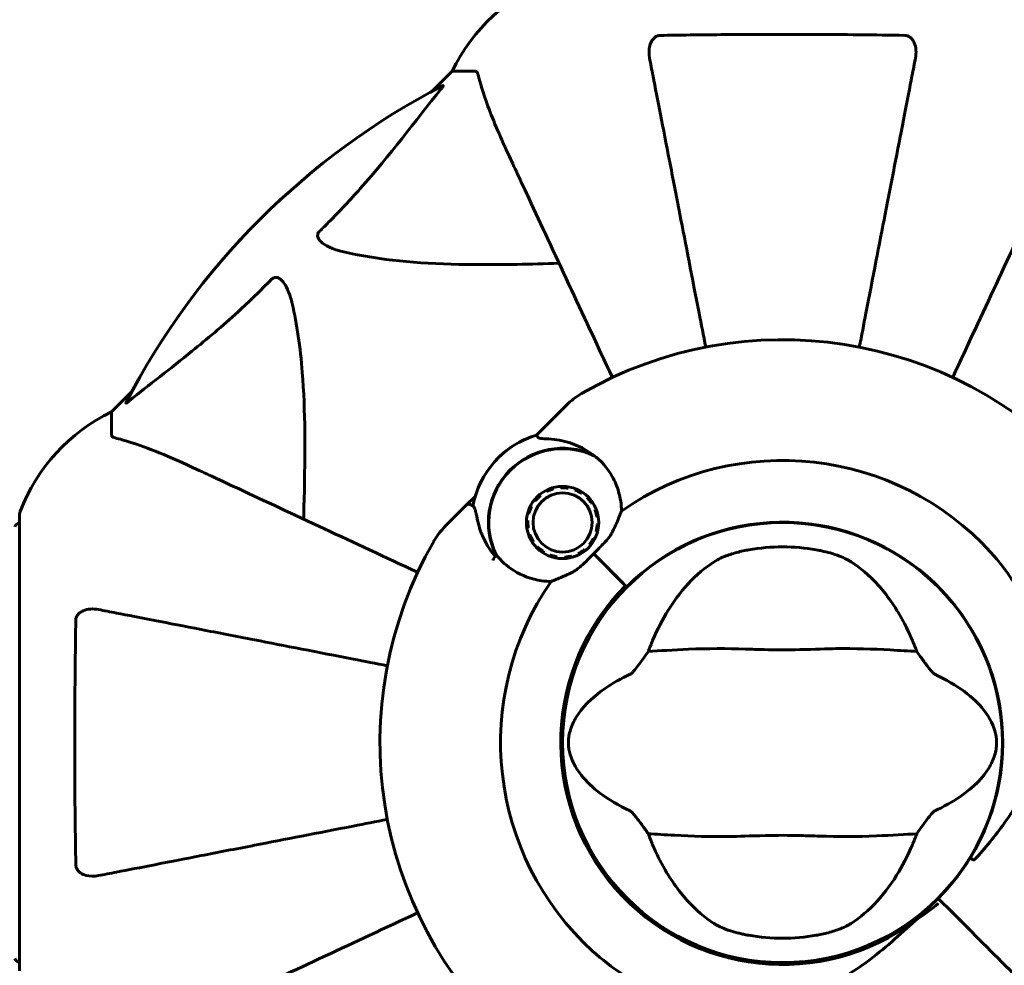
# Model space of a CAD drawing. Units: millimetres. Extents: x 3205 to 17337, y 2516 to 18699.
# Drawn here: x 6465 to 6600, y 9305 to 9435 of the extents above; entities that cross this region are included whole.
import ezdxf

# ---------------------------------------------------------------- set-up
doc = ezdxf.new("R2010")
doc.units = ezdxf.units.MM
doc.header["$LTSCALE"] = 100
doc.layers.add('Widoczne (ISO)', color=7, linetype='Continuous', lineweight=60)
doc.layers.add('Wymiar (ISO)', color=7, linetype='Continuous', lineweight=18, true_color=0x00803f)
doc.styles.add('Tekst etykiety (ISO)', font='tahoma.ttf')
doc.dimstyles.new('Domyślne (ISO)', dxfattribs={"dimscale": 100, "dimtxt": 3.5, "dimasz": 2.5, "dimexe": 3.175, "dimexo": 0, "dimgap": 0.762, "dimtad": 1, "dimtoh": 1, "dimdec": 0, "dimrnd": 1e-08, "dimzin": 0, "dimtxsty": 'Tekst etykiety (ISO)', "dimcen": 0.09, "dimdle": 10, "dimclrd": 256, "dimclre": 256, "dimclrt": 256, "dimadec": 0, "dimazin": 0, "dimtfac": 0.714286, "dimtdec": 0, "dimtmove": 0, "dimatfit": 3, "dimfxl": 1, "dimtolj": 1, "dimtzin": 0, "dimlwd": -1, "dimlwe": -1, "dimarcsym": 0})

# ---------------------------------------------------------------- blocks, each defined once
blk = doc.blocks.new('*D7')
at = {"layer": 'Defpoints', "color": 0, "transparency": 16777216}
for p in [(15996.43, 13965.77), (4270.76, 9365.77), (15996.43, 9365.77)]:
    blk.add_point(p, dxfattribs=at)
at = {"layer": 'Wymiar (ISO)', "transparency": 16777216}
for p, q in [((4270.76, 9365.77), (4270.76, 14283.27)), ((15996.43, 9365.77), (15996.43, 14283.27)), ((4520.76, 13965.77), (15746.43, 13965.77))]:
    blk.add_line(p, q, dxfattribs=at)
for points in [[(4520.76, 14007.43), (4520.76, 13924.1), (4270.76, 13965.77)], [(15746.43, 14007.43), (15746.43, 13924.1), (15996.43, 13965.77)]]:
    blk.add_solid(points, dxfattribs=at)
at = {"layer": 'Wymiar (ISO)', "transparency": 16777216, "insert": (10133.6, 14406.54), "char_height": 350, "attachment_point": 2, "style": 'Tekst etykiety (ISO)'}
blk.add_mtext('\\A1;11726', dxfattribs=at)
blk = doc.blocks.new('*D8')
at = {"layer": 'Defpoints', "color": 0, "transparency": 16777216}
for p in [(9538.15, 11940.21), (3653.56, 5453.22), (9804.45, 5453.22)]:
    blk.add_point(p, dxfattribs=at)
at = {"layer": 'Wymiar (ISO)', "transparency": 16777216}
for p, q in [((9538.15, 11940.21), (3336.06, 11940.21)), ((3653.56, 11690.21), (3653.56, 5703.22)), ((9804.45, 5453.22), (3336.06, 5453.22))]:
    blk.add_line(p, q, dxfattribs=at)
for points in [[(3611.9, 11690.21), (3695.23, 11690.21), (3653.56, 11940.21)], [(3611.9, 5703.22), (3695.23, 5703.22), (3653.56, 5453.22)]]:
    blk.add_solid(points, dxfattribs=at)
at = {"layer": 'Wymiar (ISO)', "transparency": 16777216, "insert": (3211.38, 8696.72), "char_height": 350, "attachment_point": 2, "rotation": 90, "style": 'Tekst etykiety (ISO)'}
blk.add_mtext('\\A1;6487', dxfattribs=at)

msp = doc.modelspace()

# ---------------------------------------------------------------- linework, layer by layer
at = {"layer": 'Widoczne (ISO)'}
for p, q in [((6524.15, 9427.62), (6521.4, 9424.87)), ((6521.4, 9424.87), (6524.15, 9427.62)), ((6527.32, 9427.62), (6524.15, 9427.62)), ((6480.19, 9383.66), (6477.45, 9380.92)), ((6477.45, 9380.92), (6480.19, 9383.66)), ((6536.93, 9378.97), (6539.81, 9381.85)), ((6477.45, 9377.75), (6477.45, 9380.92)), ((6535.71, 9377.75), (6536.93, 9378.97)), ((6539.04, 9370.55), (6539.03, 9370.72)), ((6527.31, 9369.36), (6526.09, 9368.13)), ((6536.17, 9369.62), (6536.28, 9369.49)), ((6537.12, 9370.03), (6537.04, 9370.19)), ((6538.01, 9370.56), (6538.05, 9370.39)), ((6540.06, 9370.66), (6540.04, 9370.49)), ((6541, 9370.24), (6541.06, 9370.4)), ((6541.99, 9369.93), (6541.89, 9369.78)), ((6526.09, 9368.13), (6523.21, 9365.26)), ((6534.88, 9368.02), (6535.03, 9367.94)), ((6535.58, 9368.78), (6535.44, 9368.89)), ((6542.67, 9369.15), (6542.79, 9369.28)), ((6543.44, 9368.47), (6543.3, 9368.38)), ((6464.85, 9366.92), (6464.85, 9304.32)), ((6534.68, 9367.01), (6534.51, 9367.06)), ((6543.75, 9367.49), (6543.91, 9367.55)), ((6534.35, 9366.03), (6534.52, 9366.03)), ((6544.18, 9366.55), (6544.01, 9366.52)), ((6544.06, 9365.53), (6544.23, 9365.52)), ((6565.35, 9365.54), (6565.35, 9365.49)), ((6573.55, 9365.49), (6573.55, 9365.54)), ((6534.57, 9365.03), (6534.4, 9365)), ((6534.67, 9364), (6534.83, 9364.06)), ((6544.07, 9364.49), (6543.9, 9364.54)), ((6535.28, 9363.17), (6535.14, 9363.08)), ((6543.14, 9362.66), (6543, 9362.77)), ((6543.55, 9363.61), (6543.7, 9363.53)), ((6535.79, 9362.28), (6535.91, 9362.4)), ((6536.69, 9361.77), (6536.6, 9361.62)), ((6537.52, 9361.15), (6537.58, 9361.32)), ((6541.54, 9361.37), (6541.46, 9361.52)), ((6542.3, 9362.06), (6542.41, 9361.93)), ((6543.55, 9361.52), (6547.94, 9357.12)), ((6543.55, 9361.52), (6547.58, 9357.48)), ((6538.54, 9361.06), (6538.52, 9360.89)), ((6539.55, 9360.83), (6539.54, 9361.01)), ((6540.53, 9361.16), (6540.57, 9360.99)), ((6587.71, 9359.67), (6587.67, 9359.64)), ((6547.94, 9357.12), (6548.09, 9356.97)), ((6593.47, 9353.84), (6593.5, 9353.88)), ((6539.58, 9339.72), (6539.53, 9339.72)), ((6599.37, 9339.72), (6599.32, 9339.72)), ((6539.53, 9331.52), (6539.58, 9331.52)), ((6599.32, 9331.52), (6599.37, 9331.52)), ((6545.43, 9317.4), (6545.39, 9317.36)), ((6590.8, 9314.26), (6591.16, 9313.91)), ((6591.16, 9313.91), (6590.8, 9314.26)), ((6591.16, 9313.91), (6592.39, 9312.68)), ((6592.39, 9312.68), (6591.16, 9313.91)), ((6551.19, 9311.56), (6551.23, 9311.6)), ((6565.35, 9305.75), (6565.35, 9305.7)), ((6573.55, 9305.7), (6573.55, 9305.75))]:
    msp.add_line(p, q, dxfattribs=at)
for centre, radius in [((6539.29, 9365.78), 4.95), ((6539.29, 9365.78), 4.05), ((6569.45, 9335.62), 30.15)]:
    msp.add_circle(centre, radius, dxfattribs=at)
for centre, radius, start, end in [((6546.68, 9416.78), 25, 110.8133, 154.3044), ((6546.68, 9416.78), 25, 110.8133, 154.3044), ((6569.45, 9335.62), 101.36, 117.3738, 152.6262), ((6569.45, 9335.62), 55.2, 42.338, 119.9518), ((6546.88, 9374.78), 10, 119.9518, 135), ((6488.29, 9358.39), 25, 115.6956, 159.1867), ((6488.29, 9358.39), 25, 115.6956, 159.1867), ((6539.29, 9365.78), 12.5, 106.6424, 169.6349), ((6539.29, 9365.78), 12.5, 106.6424, 163.3576), ((6539.29, 9365.78), 10.17, 65.6097, 206.1603), ((6539.29, 9365.78), 10.11, 64.0409, 205.9591), ((6569.45, 9335.62), 38.66, 42.338, 124.839), ((6465.85, 9366.92), 1, 159.1867, 180), ((6465.85, 9366.92), 1, 159.1867, 180), ((6465.07, 9364.77), 1, 102.7356, 154.3864), ((6569.45, 9335.62), 30.2, 328.387, 135), ((6530.28, 9358.18), 10, 135, 150.0482), ((6569.45, 9335.62), 55.2, 150.0482, 227.662), ((6569.45, 9335.62), 46.93, 146.7502, 147.8557), ((6569.45, 9335.62), 26.81, 80.0493, 99.9507), ((6569.45, 9335.62), 38.66, 145.161, 227.662), ((6569.45, 9335.62), 30.41, 135, 306.7901), ((6569.45, 9335.62), 30.2, 135, 315), ((6569.45, 9335.62), 30.2, 315, 315.8934), ((6569.45, 9335.62), 26.81, 260.0493, 279.9507), ((6465.07, 9306.47), 1, 205.6136, 257.2644)]:
    msp.add_arc(centre, radius, start, end, dxfattribs=at)
for points, knots in [([(6551.22, 9429.39), (6551.1, 9430), (6551.12, 9430.6), (6551.33, 9431.4), (6551.44, 9431.66), (6551.68, 9432.01), (6551.79, 9432.14), (6552.03, 9432.32), (6552.14, 9432.39), (6552.33, 9432.46), (6552.4, 9432.48), (6552.54, 9432.51), (6552.62, 9432.52), (6552.69, 9432.52)], [0, 0, 0, 0, 0.2316755, 0.2316755, 0.3642878, 0.3642878, 0.4481993, 0.4481993, 0.5091909, 0.5091909, 0.5443069, 0.5443069, 0.5810898, 0.5810898, 0.5810898, 0.5810898]), ([(6552.69, 9432.52), (6555.36, 9432.57), (6558.13, 9432.6), (6565.08, 9432.66), (6569.29, 9432.67), (6577.85, 9432.64), (6582.15, 9432.59), (6586.21, 9432.52)], [-3.839757, -3.839757, -3.839757, -3.839757, -2.971401, -2.971401, -1.713368, -1.713368, -0.390285, -0.390285, -0.390285, -0.390285]), ([(6586.21, 9432.52), (6586.33, 9432.51), (6586.46, 9432.49), (6586.7, 9432.41), (6586.81, 9432.36), (6587.02, 9432.21), (6587.12, 9432.11), (6587.34, 9431.85), (6587.44, 9431.67), (6587.64, 9431.2), (6587.72, 9430.87), (6587.77, 9430.13), (6587.75, 9429.75), (6587.67, 9429.39)], [0, 0, 0, 0, 0.0405527, 0.0405527, 0.0770027, 0.0770027, 0.1196644, 0.1196644, 0.1860906, 0.1860906, 0.2931262, 0.2931262, 0.4025768, 0.4025768, 0.4025768, 0.4025768]), ([(6551.22, 9429.39), (6551.37, 9428.64), (6551.52, 9427.83), (6552, 9425.39), (6552.34, 9423.63), (6553.09, 9419.75), (6553.51, 9417.62), (6554.4, 9413.06), (6554.87, 9410.62), (6555.37, 9408.04), (6556.18, 9403.9), (6557.06, 9399.34), (6558.3, 9392.94), (6558.61, 9391.39), (6558.92, 9389.8)], [0.494658, 0.494658, 0.494658, 0.494658, 1.116027, 1.116027, 2.232055, 2.232055, 3.348082, 3.348082, 4.464109, 4.464109, 4.464109, 6.253052, 6.253052, 6.814032, 6.814032, 6.814032, 6.814032]), ([(6579.98, 9389.8), (6580.29, 9391.38), (6580.59, 9392.94), (6581.83, 9399.33), (6582.72, 9403.89), (6583.52, 9408.03), (6584.03, 9410.61), (6584.5, 9413.05), (6585.39, 9417.62), (6585.8, 9419.74), (6586.56, 9423.63), (6586.9, 9425.39), (6587.37, 9427.83), (6587.53, 9428.64), (6587.67, 9429.39)], [2.116985, 2.116985, 2.116985, 2.116985, 2.677464, 2.677464, 4.465509, 4.465509, 4.465509, 5.581887, 5.581887, 6.698264, 6.698264, 7.814641, 7.814641, 8.436361, 8.436361, 8.436361, 8.436361]), ([(6527.7, 9427.11), (6527.66, 9427.27), (6527.61, 9427.41), (6527.49, 9427.58), (6527.41, 9427.62), (6527.32, 9427.62)], [0, 0, 0, 0, 0.1541752, 0.1541752, 0.2866473, 0.2866473, 0.2866473, 0.2866473]), ([(6527.7, 9427.11), (6527.97, 9426.08), (6528.37, 9424.68), (6529.83, 9420.73), (6530.85, 9418.4), (6532, 9415.92)], [-2.891192, -2.891192, -2.891192, -2.891192, -1.528318, -1.528318, 0, 0, 0, 0]), ([(6505.97, 9405.68), (6506.39, 9406.09), (6506.8, 9406.5), (6508.74, 9408.45), (6510.18, 9409.98), (6515.66, 9416.15), (6519.02, 9420.72), (6522.63, 9425.19)], [-3.292921, -3.292921, -3.292921, -3.292921, -3.092582, -3.092582, -2.344532, -2.344532, -0.096806, -0.096806, -0.096806, -0.096806]), ([(6522.84, 9425.63), (6522.88, 9425.65), (6522.91, 9425.66), (6522.93, 9425.64), (6522.93, 9425.61), (6522.88, 9425.52), (6522.84, 9425.46), (6522.74, 9425.33), (6522.69, 9425.26), (6522.63, 9425.19)], [0.66790836, 0.66790836, 0.66790836, 0.66790836, 0.68756319, 0.68756319, 0.70698655, 0.70698655, 0.72910654, 0.72910654, 0.74763999, 0.74763999, 0.74763999, 0.74763999]), ([(6532, 9415.92), (6532.82, 9414.16), (6533.72, 9412.23), (6534.7, 9410.13), (6536.31, 9406.68), (6538.15, 9402.74), (6542.01, 9394.45), (6544.01, 9390.17), (6546.12, 9385.65)], [4.887094, 4.887094, 4.887094, 4.887094, 6.113907, 6.113907, 6.113907, 8.129864, 8.129864, 9.965245, 9.965245, 9.965245, 9.965245]), ([(6592.78, 9385.65), (6594.88, 9390.17), (6596.88, 9394.45), (6600.75, 9402.74), (6602.59, 9406.68), (6604.2, 9410.13), (6605.18, 9412.23), (6606.07, 9414.16), (6606.89, 9415.92)], [2.26257, 2.26257, 2.26257, 2.26257, 4.09795, 4.09795, 6.113906, 6.113906, 6.113906, 7.34072, 7.34072, 7.34072, 7.34072]), ([(6509.28, 9402.85), (6507.7, 9403.22), (6506.67, 9403.73), (6506.13, 9404.27), (6505.91, 9404.49), (6505.78, 9404.71), (6505.71, 9405.02), (6505.7, 9405.13), (6505.73, 9405.32), (6505.76, 9405.39), (6505.83, 9405.52), (6505.87, 9405.57), (6505.93, 9405.64), (6505.95, 9405.66), (6505.97, 9405.68)], [4.2161666, 4.2161666, 4.2161666, 4.2161666, 4.692072, 4.692072, 4.692072, 4.8854145, 4.8854145, 4.96663, 4.96663, 5.010038, 5.010038, 5.039388, 5.039388, 5.0498949, 5.0498949, 5.0498949, 5.0498949]), ([(6538.83, 9401.29), (6536.85, 9401.23), (6534.92, 9401.18), (6526.69, 9401.03), (6520.99, 9401.15), (6513.64, 9401.99), (6511.4, 9402.36), (6509.28, 9402.85)], [-7.441453, -7.441453, -7.441453, -7.441453, -6.631063, -6.631063, -3.871284, -3.871284, -2.578772, -2.578772, -2.578772, -2.578772]), ([(6479.88, 9382.44), (6482.56, 9384.6), (6485.5, 9386.84), (6490.52, 9390.9), (6492.64, 9392.67), (6496.36, 9396.08), (6497.88, 9397.56), (6499.38, 9399.1)], [-3.381682, -3.381682, -3.381682, -3.381682, -2.051079, -2.051079, -1.136838, -1.136838, -0.473976, -0.473976, -0.473976, -0.473976]), ([(6499.38, 9399.1), (6499.39, 9399.1), (6499.4, 9399.11), (6499.45, 9399.16), (6499.5, 9399.2), (6499.61, 9399.27), (6499.67, 9399.3), (6499.81, 9399.35), (6499.89, 9399.36), (6500.12, 9399.36), (6500.26, 9399.31), (6500.53, 9399.17), (6500.68, 9399.06), (6500.8, 9398.94), (6501.24, 9398.5), (6501.66, 9397.72), (6502.08, 9396.31), (6502.15, 9396.05), (6502.21, 9395.79)], [3.5334714, 3.5334714, 3.5334714, 3.5334714, 3.5360525, 3.5360525, 3.5562458, 3.5562458, 3.5793269, 3.5793269, 3.6167663, 3.6167663, 3.6956214, 3.6956214, 3.804605, 3.804605, 3.804605, 4.1935737, 4.1935737, 4.2774028, 4.2774028, 4.2774028, 4.2774028]), ([(6502.21, 9395.79), (6502.87, 9392.95), (6503.33, 9389.8), (6504.02, 9381.19), (6504.02, 9375.39), (6503.83, 9368.06), (6503.81, 9367.16), (6503.78, 9366.24)], [-5.840532, -5.840532, -5.840532, -5.840532, -4.31233, -4.31233, -2.04169, -2.04169, -1.725442, -1.725442, -1.725442, -1.725442]), ([(6479.88, 9382.44), (6479.87, 9382.43), (6479.86, 9382.42), (6479.73, 9382.32), (6479.62, 9382.23), (6479.48, 9382.15), (6479.44, 9382.13), (6479.41, 9382.14), (6479.41, 9382.17), (6479.43, 9382.21), (6479.43, 9382.22), (6479.43, 9382.22)], [0.8751293, 0.8751293, 0.8751293, 0.8751293, 0.8786792, 0.8786792, 0.9337906, 0.9337906, 0.9692974, 0.9692974, 1.0016433, 1.0016433, 1.0082698, 1.0082698, 1.0082698, 1.0082698]), ([(6477.45, 9377.75), (6477.45, 9377.67), (6477.47, 9377.61), (6477.6, 9377.48), (6477.75, 9377.42), (6477.96, 9377.36)], [0, 0, 0, 0, 0.0651008, 0.0651008, 0.1767336, 0.1767336, 0.1767336, 0.1767336]), ([(6489.15, 9373.06), (6487.34, 9373.91), (6485.61, 9374.68), (6482.54, 9375.92), (6481.17, 9376.41), (6479.23, 9377.02), (6478.56, 9377.21), (6477.96, 9377.36)], [-2.923859, -2.923859, -2.923859, -2.923859, -1.830403, -1.830403, -0.841646, -0.841646, -0.273627, -0.273627, -0.273627, -0.273627]), ([(6537.78, 9377.2), (6537.28, 9377.24), (6536.85, 9377.25), (6536.19, 9377.31), (6535.99, 9377.36), (6535.94, 9377.44)], [0, 0, 0, 0, 0.2223532, 0.2223532, 0.4551306, 0.4551306, 0.4551306, 0.4551306]), ([(6537.78, 9377.2), (6538.26, 9377.16), (6538.74, 9377.09), (6540.74, 9376.66), (6542.2, 9375.99), (6543.49, 9375.04)], [0.5724832, 0.5724832, 0.5724832, 0.5724832, 0.6422282, 0.6422282, 0.8608733, 0.8608733, 0.8608733, 0.8608733]), ([(6543.49, 9375.04), (6544.55, 9374.26), (6545.44, 9373.25), (6546.47, 9371.43), (6546.77, 9370.73), (6547.22, 9369.15), (6547.36, 9368.26), (6547.36, 9367.35)], [0, 0, 0, 0, 0.481827, 0.481827, 0.74882, 0.74882, 1.050013, 1.050013, 1.050013, 1.050013]), ([(6519.42, 9358.95), (6514.9, 9361.05), (6510.62, 9363.05), (6502.32, 9366.92), (6498.38, 9368.76), (6494.93, 9370.37), (6492.83, 9371.34), (6490.9, 9372.24), (6489.15, 9373.06)], [2.26257, 2.26257, 2.26257, 2.26257, 4.09795, 4.09795, 6.113906, 6.113906, 6.113906, 7.34072, 7.34072, 7.34072, 7.34072]), ([(6526.09, 9368.13), (6526.14, 9368.18), (6526.19, 9368.22), (6526.31, 9368.27), (6526.38, 9368.28), (6526.51, 9368.28), (6526.57, 9368.27), (6526.66, 9368.23), (6526.69, 9368.22), (6526.71, 9368.2)], [0, 0, 0, 0, 0.01953222, 0.01953222, 0.03906445, 0.03906445, 0.05859667, 0.05859667, 0.06780993, 0.06780993, 0.06780993, 0.06780993]), ([(6526.97, 9368.04), (6526.94, 9368.06), (6526.91, 9368.08), (6526.85, 9368.12), (6526.83, 9368.13), (6526.79, 9368.16), (6526.77, 9368.17), (6526.74, 9368.18), (6526.73, 9368.19), (6526.72, 9368.2), (6526.71, 9368.2), (6526.71, 9368.2)], [-1.2620829, -1.2620829, -1.2620829, -1.2620829, -1.1493558, -1.1493558, -1.0366287, -1.0366287, -0.9239015, -0.9239015, -0.8111744, -0.8111744, -0.6984473, -0.6984473, -0.6984473, -0.6984473]), ([(6527.59, 9366.3), (6527.56, 9366.46), (6527.53, 9366.62), (6527.47, 9366.9), (6527.44, 9367.04), (6527.39, 9367.27), (6527.36, 9367.38), (6527.3, 9367.58), (6527.27, 9367.67), (6527.17, 9367.85), (6527.11, 9367.95), (6526.97, 9368.04)], [0, 0, 0, 0, 0.0831461, 0.0831461, 0.1662923, 0.1662923, 0.2494384, 0.2494384, 0.3325845, 0.3325845, 0.4157306, 0.4157306, 0.4157306, 0.4157306]), ([(6547.36, 9367.35), (6547.22, 9366.99), (6547.07, 9366.6), (6546.66, 9365.6), (6546.38, 9364.97), (6546.03, 9364.31)], [0.0001663, 0.0001663, 0.0001663, 0.0001663, 0.190884, 0.190884, 0.4484016, 0.4484016, 0.4484016, 0.4484016]), ([(6530.04, 9361.11), (6529.79, 9361.41), (6529.57, 9361.72), (6529.11, 9362.39), (6528.9, 9362.75), (6528.52, 9363.48), (6528.35, 9363.84), (6528.06, 9364.56), (6527.94, 9364.92), (6527.73, 9365.62), (6527.65, 9365.96), (6527.59, 9366.3)], [0.0242688, 0.0242688, 0.0242688, 0.0242688, 0.1751235, 0.1751235, 0.3502469, 0.3502469, 0.5253704, 0.5253704, 0.7004938, 0.7004938, 0.8756173, 0.8756173, 0.8756173, 0.8756173]), ([(6546.03, 9364.31), (6545.95, 9364.15), (6545.79, 9363.89), (6545.17, 9363.12), (6544.78, 9362.73), (6544.26, 9362.22), (6544.1, 9362.06), (6543.81, 9361.78), (6543.69, 9361.65), (6543.55, 9361.52)], [0, 0, 0, 0, 0.0649331, 0.0649331, 0.1383366, 0.1383366, 0.1704192, 0.1704192, 0.1962839, 0.1962839, 0.1962839, 0.1962839]), ([(6537.72, 9357.7), (6537.28, 9357.71), (6536.85, 9357.74), (6535.02, 9357.99), (6533.72, 9358.49), (6531.67, 9359.78), (6530.86, 9360.51), (6530.2, 9361.35)], [-2.553905, -2.553905, -2.553905, -2.553905, -2.410923, -2.410923, -1.933986, -1.933986, -1.54469, -1.54469, -1.54469, -1.54469]), ([(6543.55, 9361.52), (6543.34, 9361.31), (6543.16, 9361.12), (6542.67, 9360.62), (6542.34, 9360.28), (6541.8, 9359.78), (6541.58, 9359.59), (6541.15, 9359.27), (6540.95, 9359.14), (6540.75, 9359.03)], [0, 0, 0, 0, 0.0892681, 0.0892681, 0.2434802, 0.2434802, 0.344433, 0.344433, 0.4329441, 0.4329441, 0.4329441, 0.4329441]), ([(6560.52, 9360.66), (6560.78, 9360.81), (6561.11, 9360.97), (6561.99, 9361.32), (6562.57, 9361.51), (6563.47, 9361.75), (6563.76, 9361.82), (6564.2, 9361.91), (6564.34, 9361.94), (6564.59, 9361.99), (6564.7, 9362.01), (6564.81, 9362.03)], [0.0009406, 0.0009406, 0.0009406, 0.0009406, 0.1628187, 0.1628187, 0.3680847, 0.3680847, 0.460016, 0.460016, 0.5029793, 0.5029793, 0.5371055, 0.5371055, 0.5371055, 0.5371055]), ([(6574.08, 9362.03), (6574.22, 9362), (6574.36, 9361.98), (6574.7, 9361.91), (6574.9, 9361.87), (6575.5, 9361.73), (6575.88, 9361.63), (6576.73, 9361.38), (6577.16, 9361.22), (6577.87, 9360.93), (6578.15, 9360.79), (6578.38, 9360.66)], [0.0015489, 0.0015489, 0.0015489, 0.0015489, 0.0439954, 0.0439954, 0.1059641, 0.1059641, 0.2312079, 0.2312079, 0.3968548, 0.3968548, 0.5373731, 0.5373731, 0.5373731, 0.5373731]), ([(6598.03, 9361.66), (6600.17, 9359.3), (6601.95, 9356.62), (6604.77, 9350.49), (6605.64, 9347.03), (6606.03, 9340.06), (6605.55, 9336.65), (6603.45, 9330.36), (6601.98, 9327.59), (6598.87, 9323.16), (6597.5, 9321.49), (6596.05, 9319.86)], [0.155968, 0.155968, 0.155968, 0.155968, 1.115261, 1.115261, 2.198537, 2.198537, 3.266815, 3.266815, 4.24236, 4.24236, 4.896886, 4.896886, 4.896886, 4.896886]), ([(6551.64, 9349.62), (6552.28, 9351.13), (6553.01, 9352.53), (6554.76, 9355.33), (6555.81, 9356.67), (6558.07, 9359.01), (6559.29, 9359.96), (6560.52, 9360.66)], [0.194826, 0.194826, 0.194826, 0.194826, 0.760477, 0.760477, 1.454331, 1.454331, 2.202676, 2.202676, 2.202676, 2.202676]), ([(6578.38, 9360.66), (6579.63, 9359.95), (6580.87, 9358.98), (6583.3, 9356.45), (6584.47, 9354.89), (6586.15, 9352), (6586.73, 9350.85), (6587.25, 9349.62)], [0.001121, 0.001121, 0.001121, 0.001121, 0.764369, 0.764369, 1.553549, 1.553549, 2.013862, 2.013862, 2.013862, 2.013862]), ([(6540.75, 9359.03), (6540.23, 9358.76), (6539.73, 9358.53), (6538.69, 9358.09), (6538.18, 9357.89), (6537.72, 9357.7)], [0, 0, 0, 0, 0.2028161, 0.2028161, 0.4461333, 0.4461333, 0.4461333, 0.4461333]), ([(6472.55, 9352.38), (6472.55, 9352.5), (6472.57, 9352.63), (6472.65, 9352.87), (6472.71, 9352.98), (6472.86, 9353.19), (6472.95, 9353.29), (6473.22, 9353.51), (6473.4, 9353.61), (6473.86, 9353.81), (6474.2, 9353.89), (6474.94, 9353.94), (6475.32, 9353.92), (6475.68, 9353.84)], [0, 0, 0, 0, 0.0405527, 0.0405527, 0.0770027, 0.0770027, 0.1196644, 0.1196644, 0.1860906, 0.1860906, 0.2931262, 0.2931262, 0.4025768, 0.4025768, 0.4025768, 0.4025768]), ([(6515.26, 9346.15), (6513.68, 9346.46), (6512.13, 9346.76), (6505.73, 9348), (6501.18, 9348.89), (6497.04, 9349.69), (6494.45, 9350.2), (6492.02, 9350.67), (6487.45, 9351.56), (6485.32, 9351.97), (6481.44, 9352.73), (6479.67, 9353.07), (6477.24, 9353.54), (6476.43, 9353.7), (6475.68, 9353.84)], [2.116985, 2.116985, 2.116985, 2.116985, 2.677464, 2.677464, 4.465509, 4.465509, 4.465509, 5.581887, 5.581887, 6.698264, 6.698264, 7.814641, 7.814641, 8.436361, 8.436361, 8.436361, 8.436361]), ([(6472.55, 9318.86), (6472.5, 9321.53), (6472.46, 9324.31), (6472.4, 9331.63), (6472.39, 9336.21), (6472.44, 9344.74), (6472.48, 9348.66), (6472.55, 9352.38)], [-3.948618, -3.948618, -3.948618, -3.948618, -3.078035, -3.078035, -1.710872, -1.710872, -0.498651, -0.498651, -0.498651, -0.498651]), ([(6548.58, 9344.98), (6548.61, 9345), (6548.64, 9345.02), (6548.72, 9345.08), (6548.77, 9345.13), (6548.9, 9345.25), (6548.98, 9345.35), (6549.22, 9345.63), (6549.4, 9345.86), (6550.08, 9346.75), (6550.61, 9347.48), (6551.05, 9348.12)], [0, 0, 0, 0, 0.0151508, 0.0151508, 0.033742, 0.033742, 0.0697851, 0.0697851, 0.143535, 0.143535, 0.3191937, 0.3191937, 0.3191937, 0.3191937]), ([(6587.85, 9348.12), (6586.79, 9348.16), (6585.57, 9348.24), (6581.89, 9348.44), (6579.3, 9348.53), (6575.59, 9348.47), (6573.84, 9348.4), (6570.16, 9348.32), (6568.57, 9348.32), (6566.06, 9348.38), (6565.21, 9348.41), (6561.86, 9348.51), (6559.13, 9348.52), (6554.45, 9348.32), (6552.57, 9348.18), (6551.05, 9348.12)], [-8.670723, -8.670723, -8.670723, -8.670723, -7.629846, -7.629846, -5.858386, -5.858386, -5.058101, -5.058101, -4.413951, -4.413951, -4.068779, -4.068779, -3.024201, -3.024201, -2.152299, -2.152299, -2.152299, -2.152299]), ([(6587.85, 9348.12), (6588.11, 9347.74), (6588.41, 9347.32), (6589.05, 9346.44), (6589.37, 9346.02), (6589.79, 9345.49), (6589.94, 9345.32), (6590.11, 9345.14), (6590.17, 9345.08), (6590.26, 9345.01), (6590.29, 9344.99), (6590.32, 9344.98)], [0.0301438, 0.0301438, 0.0301438, 0.0301438, 0.2023187, 0.2023187, 0.3866192, 0.3866192, 0.4998078, 0.4998078, 0.5509934, 0.5509934, 0.5793275, 0.5793275, 0.5793275, 0.5793275]), ([(6548.58, 9326.25), (6545.35, 9327.75), (6543.21, 9329.44), (6540.96, 9332.29), (6540.46, 9333.4), (6540.18, 9334.61), (6540.14, 9334.83), (6540.1, 9335.21), (6540.09, 9335.38), (6540.09, 9335.72), (6540.09, 9335.87), (6540.12, 9336.21), (6540.14, 9336.39), (6540.22, 9336.83), (6540.29, 9337.1), (6540.54, 9337.91), (6540.8, 9338.5), (6541.9, 9340.3), (6543.13, 9341.69), (6546.19, 9343.77), (6547.33, 9344.4), (6548.58, 9344.98)], [0.206777, 0.206777, 0.206777, 0.206777, 1.765843, 1.765843, 2.836318, 2.836318, 3.102384, 3.102384, 3.308115, 3.308115, 3.490318, 3.490318, 3.717936, 3.717936, 4.112889, 4.112889, 4.940235, 4.940235, 6.583199, 6.583199, 7.390591, 7.390591, 7.390591, 7.390591]), ([(6590.32, 9344.98), (6593.54, 9343.48), (6595.69, 9341.79), (6597.94, 9338.95), (6598.44, 9337.84), (6598.72, 9336.63), (6598.75, 9336.4), (6598.79, 9336.03), (6598.8, 9335.86), (6598.81, 9335.52), (6598.8, 9335.36), (6598.78, 9335.02), (6598.75, 9334.85), (6598.68, 9334.41), (6598.61, 9334.14), (6598.35, 9333.32), (6598.09, 9332.73), (6596.99, 9330.93), (6595.77, 9329.54), (6592.7, 9327.47), (6591.57, 9326.84), (6590.32, 9326.25)], [0.206777, 0.206777, 0.206777, 0.206777, 1.765843, 1.765843, 2.836318, 2.836318, 3.102384, 3.102384, 3.308115, 3.308115, 3.490318, 3.490318, 3.717936, 3.717936, 4.112889, 4.112889, 4.940235, 4.940235, 6.583199, 6.583199, 7.390591, 7.390591, 7.390591, 7.390591]), ([(6551.05, 9323.11), (6550.78, 9323.5), (6550.48, 9323.92), (6549.84, 9324.8), (6549.53, 9325.21), (6549.1, 9325.75), (6548.96, 9325.92), (6548.78, 9326.1), (6548.72, 9326.15), (6548.63, 9326.22), (6548.6, 9326.24), (6548.58, 9326.25)], [0.0301438, 0.0301438, 0.0301438, 0.0301438, 0.2023187, 0.2023187, 0.3866192, 0.3866192, 0.4998078, 0.4998078, 0.5509934, 0.5509934, 0.5793275, 0.5793275, 0.5793275, 0.5793275]), ([(6590.32, 9326.25), (6590.29, 9326.24), (6590.25, 9326.21), (6590.17, 9326.15), (6590.13, 9326.11), (6590, 9325.98), (6589.91, 9325.89), (6589.68, 9325.61), (6589.49, 9325.37), (6588.81, 9324.48), (6588.29, 9323.76), (6587.85, 9323.11)], [0, 0, 0, 0, 0.0151508, 0.0151508, 0.033742, 0.033742, 0.0697851, 0.0697851, 0.143535, 0.143535, 0.3191937, 0.3191937, 0.3191937, 0.3191937]), ([(6475.68, 9317.39), (6476.43, 9317.54), (6477.24, 9317.69), (6479.67, 9318.17), (6481.43, 9318.51), (6485.32, 9319.26), (6487.44, 9319.68), (6492.01, 9320.57), (6494.44, 9321.04), (6497.03, 9321.54), (6501.17, 9322.35), (6505.73, 9323.23), (6512.12, 9324.47), (6513.68, 9324.78), (6515.26, 9325.09)], [0.494658, 0.494658, 0.494658, 0.494658, 1.116027, 1.116027, 2.232055, 2.232055, 3.348082, 3.348082, 4.464109, 4.464109, 4.464109, 6.253052, 6.253052, 6.814032, 6.814032, 6.814032, 6.814032]), ([(6551.05, 9323.11), (6552.11, 9323.07), (6553.33, 9322.99), (6557, 9322.79), (6559.6, 9322.71), (6563.3, 9322.77), (6565.06, 9322.83), (6568.73, 9322.92), (6570.32, 9322.92), (6572.83, 9322.86), (6573.69, 9322.83), (6577.03, 9322.73), (6579.76, 9322.72), (6584.45, 9322.92), (6586.32, 9323.06), (6587.85, 9323.11)], [-8.670723, -8.670723, -8.670723, -8.670723, -7.629846, -7.629846, -5.858386, -5.858386, -5.058101, -5.058101, -4.413951, -4.413951, -4.068779, -4.068779, -3.024201, -3.024201, -2.152299, -2.152299, -2.152299, -2.152299]), ([(6560.52, 9310.57), (6559.27, 9311.28), (6558.03, 9312.26), (6555.6, 9314.79), (6554.42, 9316.35), (6552.74, 9319.24), (6552.16, 9320.39), (6551.64, 9321.62)], [0.001121, 0.001121, 0.001121, 0.001121, 0.764369, 0.764369, 1.553549, 1.553549, 2.013862, 2.013862, 2.013862, 2.013862]), ([(6587.25, 9321.62), (6586.61, 9320.1), (6585.88, 9318.71), (6584.14, 9315.9), (6583.09, 9314.56), (6580.83, 9312.23), (6579.61, 9311.27), (6578.38, 9310.57)], [0.194826, 0.194826, 0.194826, 0.194826, 0.760477, 0.760477, 1.454331, 1.454331, 2.202676, 2.202676, 2.202676, 2.202676]), ([(6595.17, 9319.79), (6595, 9319.52), (6594.83, 9319.25), (6593.62, 9317.41), (6592.43, 9315.94), (6591.13, 9314.6)], [8.9921845, 8.9921845, 8.9921845, 8.9921845, 9.0889572, 9.0889572, 9.6578931, 9.6578931, 9.6578931, 9.6578931]), ([(6595.62, 9319.53), (6595.56, 9319.57), (6595.51, 9319.6), (6595.4, 9319.66), (6595.36, 9319.69), (6595.27, 9319.74), (6595.24, 9319.76), (6595.2, 9319.78), (6595.19, 9319.78), (6595.17, 9319.79), (6595.17, 9319.79), (6595.17, 9319.79), (6595.17, 9319.79), (6595.17, 9319.79)], [-0.08051023, -0.08051023, -0.08051023, -0.08051023, -0.06099229, -0.06099229, -0.04146746, -0.04146746, -0.02192661, -0.02192661, -0.01096396, -0.01096396, 0, 0, 0.00031689, 0.00031689, 0.00031689, 0.00031689]), ([(6595.62, 9319.53), (6595.62, 9319.53), (6595.62, 9319.53), (6595.63, 9319.53), (6595.64, 9319.53), (6595.65, 9319.52), (6595.66, 9319.53), (6595.71, 9319.54), (6595.76, 9319.57), (6595.88, 9319.68), (6595.98, 9319.78), (6596.05, 9319.86), (6596.05, 9319.86), (6596.05, 9319.86)], [-0.6769435, -0.6769435, -0.6769435, -0.6769435, -0.6754271, -0.6754271, -0.6691157, -0.6691157, -0.6591481, -0.6591481, -0.6186601, -0.6186601, -0.5430404, -0.5430404, -0.5428072, -0.5428072, -0.5428072, -0.5428072]), ([(6475.68, 9317.39), (6475.06, 9317.27), (6474.46, 9317.29), (6473.67, 9317.5), (6473.41, 9317.61), (6473.06, 9317.85), (6472.93, 9317.96), (6472.74, 9318.2), (6472.68, 9318.31), (6472.61, 9318.5), (6472.59, 9318.57), (6472.56, 9318.71), (6472.55, 9318.79), (6472.55, 9318.86)], [0, 0, 0, 0, 0.2316755, 0.2316755, 0.3642878, 0.3642878, 0.4481993, 0.4481993, 0.5091909, 0.5091909, 0.5443069, 0.5443069, 0.5810898, 0.5810898, 0.5810898, 0.5810898]), ([(6587.66, 9311.26), (6588.75, 9311.97), (6589.79, 9312.73), (6590.8, 9313.56), (6590.81, 9313.57), (6590.81, 9313.57)], [2.9230718, 2.9230718, 2.9230718, 2.9230718, 3.1347187, 3.1347187, 3.136385, 3.136385, 3.136385, 3.136385]), ([(6489.15, 9298.17), (6490.92, 9299), (6492.88, 9299.91), (6495, 9300.9), (6498.46, 9302.52), (6502.41, 9304.36), (6510.69, 9308.22), (6514.94, 9310.2), (6519.42, 9312.29)], [4.887142, 4.887142, 4.887142, 4.887142, 6.128309, 6.128309, 6.128309, 8.145415, 8.145415, 9.965002, 9.965002, 9.965002, 9.965002]), ([(6587.66, 9311.26), (6585.51, 9309.25), (6583.35, 9307.31), (6579.14, 9304.19), (6577.12, 9302.94), (6571.22, 9300.16), (6567.55, 9299.34), (6560.41, 9299.07), (6556.79, 9299.67), (6551.29, 9301.72), (6549.33, 9302.71), (6546.05, 9304.83), (6544.68, 9305.88), (6543.41, 9307.04)], [0.437394, 0.437394, 0.437394, 0.437394, 1.335665, 1.335665, 2.108644, 2.108644, 3.44936, 3.44936, 4.840595, 4.840595, 5.656639, 5.656639, 6.296646, 6.296646, 6.296646, 6.296646]), ([(6564.81, 9309.21), (6564.68, 9309.23), (6564.54, 9309.26), (6564.2, 9309.32), (6564, 9309.37), (6563.4, 9309.5), (6563.01, 9309.61), (6562.17, 9309.86), (6561.73, 9310.01), (6561.03, 9310.31), (6560.75, 9310.44), (6560.52, 9310.57)], [0.0015488, 0.0015488, 0.0015488, 0.0015488, 0.0439954, 0.0439954, 0.1059642, 0.1059642, 0.2312081, 0.2312081, 0.396855, 0.396855, 0.537373, 0.537373, 0.537373, 0.537373]), ([(6578.38, 9310.57), (6578.12, 9310.42), (6577.78, 9310.27), (6576.9, 9309.92), (6576.33, 9309.73), (6575.42, 9309.49), (6575.13, 9309.42), (6574.7, 9309.32), (6574.56, 9309.3), (6574.31, 9309.25), (6574.19, 9309.23), (6574.08, 9309.21)], [0.0009407, 0.0009407, 0.0009407, 0.0009407, 0.1628187, 0.1628187, 0.3680848, 0.3680848, 0.460016, 0.460016, 0.5029794, 0.5029794, 0.5371056, 0.5371056, 0.5371056, 0.5371056])]:
    msp.add_open_spline(points, degree=3, knots=knots, dxfattribs=at)
for points in [[(6535.71, 9377.75), (6535.71, 9377.75), (6535.79, 9377.65), (6535.94, 9377.44)], [(6551.05, 9348.12), (6551.24, 9348.63), (6551.44, 9349.13), (6551.64, 9349.62)], [(6587.25, 9349.62), (6587.46, 9349.13), (6587.66, 9348.63), (6587.85, 9348.12)], [(6551.64, 9321.62), (6551.44, 9322.1), (6551.24, 9322.6), (6551.05, 9323.11)], [(6587.85, 9323.11), (6587.66, 9322.6), (6587.46, 9322.1), (6587.25, 9321.62)], [(6592.39, 9312.68), (6597.69, 9307.38), (6603.32, 9301.74), (6609.05, 9296.02)], [(6609.05, 9296.02), (6603.32, 9301.74), (6597.69, 9307.38), (6592.39, 9312.68)]]:
    msp.add_open_spline(points, degree=3, dxfattribs=at)
for points in [[(6536.28, 9369.49), (6535.93, 9369.13), (6535.58, 9368.78)], [(6538.05, 9370.39), (6537.59, 9370.21), (6537.12, 9370.03)], [(6540.04, 9370.49), (6539.54, 9370.52), (6539.04, 9370.55)], [(6541.89, 9369.78), (6541.45, 9370.01), (6541, 9370.24)], [(6543.3, 9368.38), (6542.98, 9368.77), (6542.67, 9369.15)], [(6535.03, 9367.94), (6534.85, 9367.48), (6534.68, 9367.01)], [(6544.01, 9366.52), (6543.88, 9367.01), (6543.75, 9367.49)], [(6534.52, 9366.03), (6534.55, 9365.53), (6534.57, 9365.03)], [(6543.9, 9364.54), (6543.98, 9365.03), (6544.06, 9365.53)], [(6534.83, 9364.06), (6535.06, 9363.62), (6535.28, 9363.17)], [(6543, 9362.77), (6543.27, 9363.19), (6543.55, 9363.61)], [(6535.91, 9362.4), (6536.3, 9362.08), (6536.69, 9361.77)], [(6537.58, 9361.32), (6538.06, 9361.19), (6538.54, 9361.06)], [(6541.46, 9361.52), (6541.88, 9361.79), (6542.3, 9362.06)], [(6539.54, 9361.01), (6540.03, 9361.08), (6540.53, 9361.16)]]:
    msp.add_rational_spline(points, [1.02873711052, 1.03442078422, 1.02873711052], degree=2, dxfattribs=at)

# ---------------------------------------------------------------- dimensions: what is measured, and where the dimension line sits
at = {"layer": 'Wymiar (ISO)'}
dim = msp.add_linear_dim(base=(15996.43, 13965.77), p1=(4270.76, 9365.77), p2=(15996.43, 9365.77), dimstyle='Domyślne (ISO)', override={"dimtoh": 0, "dimdec": 0, "dimtp": 0, "dimtm": 0, "dimtdec": 0, "dimtofl": 0, "dimatfit": 1}, dxfattribs=at)
dim.commit()
dim.dimension.update_dxf_attribs({"geometry": '*D7', "text_midpoint": (10133.6, 13965.77), "dimtype": 160})
dim = msp.add_linear_dim(base=(3653.56, 5453.22), p1=(9538.15, 11940.21), p2=(9804.45, 5453.22), angle=270, dimstyle='Domyślne (ISO)', override={"dimtoh": 0, "dimdec": 0, "dimtp": 0, "dimtm": 0, "dimtdec": 0, "dimtofl": 0, "dimatfit": 1}, dxfattribs=at)
dim.commit()
dim.dimension.update_dxf_attribs({"geometry": '*D8', "text_midpoint": (3653.56, 8696.72), "dimtype": 160})

doc.saveas('drawing.dxf')
